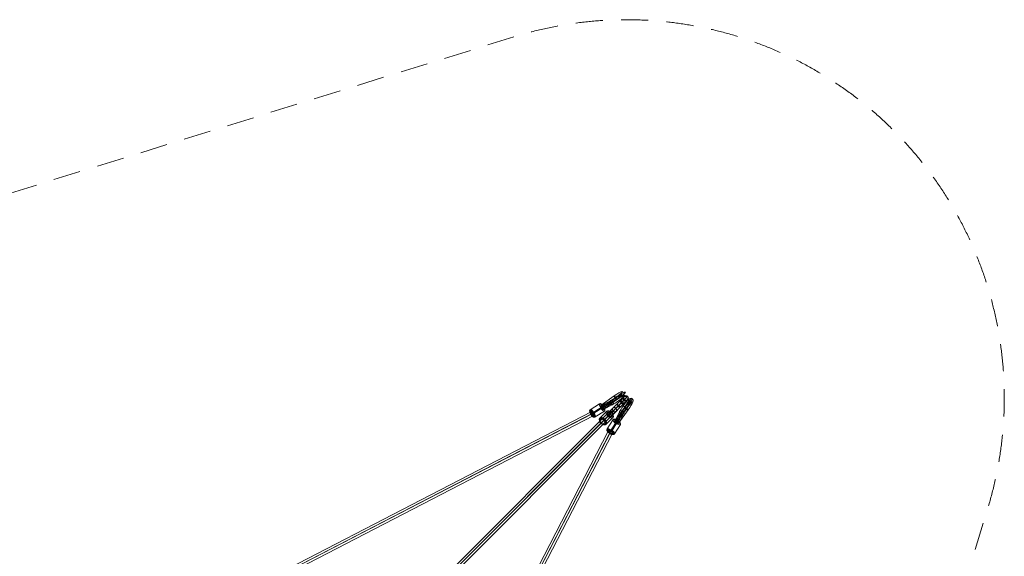
# Model space of a CAD drawing. Units: millimetres. Extents: x -1916 to 9297, y -5303 to 5910.
# Drawn here: x 5389 to 9297, y 3781 to 5910 of the extents above; entities that cross this region are included whole.
import ezdxf

# ---------------------------------------------------------------- set-up
doc = ezdxf.new("R2010")
doc.units = ezdxf.units.MM
doc.header["$MEASUREMENT"] = 0
doc.linetypes.add('DGN Style 2', pattern=[180.289667, 108.1738, -72.115867])
for name, color, linetype, lineweight in [('Level 14', 7, 'Continuous', 0), ('Level 25', 7, 'Continuous', 0), ('Level 26', 7, 'Continuous', 0)]:
    doc.layers.add(name, color=color, linetype=linetype, lineweight=lineweight)

# ---------------------------------------------------------------- blocks, each defined once
blk = doc.blocks.new('Smart Solid_504')
at = {"layer": 'Level 26', "color": 253, "lineweight": 13}
for p, q in [((-0.25426, -0.006773), (0.01385, 0.261337)), ((-0.203639, -0.203639), (0.064471, 0.064471)), ((-0.057394, -0.057394), (0.210715, 0.210715)), ((-0.006773, -0.25426), (0.261337, 0.01385)), ((0.104003, 0.104003), (0.064471, 0.064471)), ((0.210715, 0.210715), (0.222286, 0.222286)), ((-0.203639, -0.203639), (-0.215209, -0.215209)), ((-0.096926, -0.096926), (-0.057394, -0.057394))]:
    blk.add_line(p, q, dxfattribs=at)
at = {"layer": 'Level 26', "color": 253, "lineweight": 13, "extrusion": (0, 0, -1)}
for centre, major_axis in [((-0.143928, -0.143928), (0.118342, -0.118342)), ((-0.137568, -0.137568), (0.122359, -0.122359)), ((-0.130516, -0.130516), (0.123744, -0.123744)), ((0.160411, 0.160411), (0.095459, -0.095459)), ((-0.148977, -0.148977), (0.112084, -0.112084)), ((-0.152218, -0.152218), (0.1042, -0.1042))]:
    blk.add_ellipse(centre, major_axis=major_axis, ratio=0.590916, dxfattribs=at)
at = {"layer": 'Level 26', "color": 253, "lineweight": 13}
for centre, major_axis in [((0.137593, 0.137593), (-0.123744, 0.123744)), ((-0.153334, -0.153334), (-0.095459, 0.095459))]:
    blk.add_ellipse(centre, major_axis=major_axis, ratio=0.590916, dxfattribs=at)
at = {"layer": 'Level 26', "color": 253, "lineweight": 13, "extrusion": (0, 0, -1)}
for centre, major_axis in [((0.042134, 0.233053), (-0.028284, 0.028284)), ((-0.035057, -0.225976), (0.028284, -0.028284))]:
    blk.add_ellipse(centre, major_axis=major_axis, ratio=0.806733, start_param=0, end_param=1.570796327, dxfattribs=at)
at = {"layer": 'Level 26', "color": 253, "lineweight": 13}
for centre, major_axis in [((0.233053, 0.042134), (0.028284, -0.028284)), ((-0.225976, -0.035057), (-0.028284, 0.028284))]:
    blk.add_ellipse(centre, major_axis=major_axis, ratio=0.806733, start_param=6.283185307, end_param=7.853981634, dxfattribs=at)
blk = doc.blocks.new('Smart Solid_505')
at = {"layer": 'Level 25', "color": 12, "lineweight": 13}
for p, q in [((-0.206, -0.079), (0.264, 0.391)), ((-0.199, -0.199), (0.391, 0.391)), ((0.075, 0.202), (-0.38, -0.253)), ((0.148, 0.148), (-0.311, -0.311)), ((0.202, 0.075), (-0.253, -0.38)), ((0.127, 0.127), (-0.224, -0.224)), ((-0.086, -0.086), (0.264, 0.264)), ((-0.079, -0.206), (0.391, 0.264)), ((0.07, 0.197), (0.075, 0.202)), ((0.082, 0.206), (0.079, 0.203)), ((0.087, 0.204), (0.084, 0.202)), ((0.094, 0.199), (0.093, 0.197)), ((0.103, 0.191), (0.103, 0.191)), ((0.191, 0.103), (0.191, 0.103)), ((0.199, 0.094), (0.197, 0.093)), ((0.197, 0.07), (0.202, 0.075)), ((0.204, 0.087), (0.202, 0.084)), ((0.206, 0.082), (0.203, 0.079)), ((-0.206, -0.079), (-0.386, -0.258)), ((-0.254, -0.381), (-0.381, -0.254)), ((-0.199, -0.199), (-0.38, -0.38)), ((-0.079, -0.206), (-0.258, -0.386)), ((-0.228, -0.13), (-0.228, -0.129)), ((-0.226, -0.111), (-0.225, -0.11)), ((-0.226, -0.149), (-0.226, -0.149)), ((-0.086, -0.086), (-0.224, -0.224)), ((-0.219, -0.095), (-0.217, -0.093)), ((-0.204, -0.077), (-0.206, -0.079)), ((-0.149, -0.226), (-0.149, -0.226)), ((-0.13, -0.228), (-0.129, -0.228)), ((-0.111, -0.226), (-0.11, -0.225)), ((-0.095, -0.219), (-0.093, -0.217)), ((-0.077, -0.204), (-0.079, -0.206))]:
    blk.add_line(p, q, dxfattribs=at)
at = {"layer": 'Level 25', "color": 12, "lineweight": 13, "extrusion": (0, 0, -1)}
for centre, ratio in [((0.32, 0.32), 0.971501), ((0.205, 0.205), 0.519424), ((0.291, 0.291), 0.854611)]:
    blk.add_ellipse(centre, major_axis=(0.0636, -0.0636), ratio=ratio, dxfattribs=at)
at = {"layer": 'Level 25', "color": 12, "lineweight": 13}
blk.add_ellipse((0.013, 0.013), major_axis=(0.0636, -0.0636), ratio=0.236858, dxfattribs=at)
for centre, major_axis, ratio, start_param, end_param in [((0.133, 0.133), (-0.0636, 0.0636), 0.239606, 3.148202, 6.276576), ((0.133, 0.133), (0.0636, -0.0636), 0.237212, 6.276576, 9.431387), ((0.143, 0.143), (-0.0636, 0.0636), 0.097845, 5.278664, 6.288827), ((0.143, 0.143), (-0.0636, 0.0636), 0.097845, 3.135951, 4.146114), ((-0.144, -0.144), (-0.0636, 0.0636), 0.863286, 0.004572, 1.144188), ((-0.145, -0.145), (-0.0636, 0.0636), 0.854659, 6.278614, 7.427373), ((-0.14, -0.14), (-0.0636, 0.0636), 0.919335, 6.275171, 9.432792), ((-0.144, -0.144), (0.0636, -0.0636), 0.85376, 3.137513, 4.057036), ((-0.144, -0.144), (0.0636, -0.0636), 0.851697, 3.138661, 3.711328), ((-0.143, -0.143), (0.0636, -0.0636), 0.84962, 3.139841, 3.45216), ((-0.143, -0.143), (0.0636, -0.0636), 0.84753, 3.141053, 3.231142), ((-0.144, -0.144), (-0.0636, 0.0636), 0.863286, 1.997405, 3.137021), ((-0.145, -0.145), (-0.0636, 0.0636), 0.854659, 1.997405, 3.146164), ((-0.144, -0.144), (0.0636, -0.0636), 0.85376, 5.367742, 6.287265), ((-0.144, -0.144), (0.0636, -0.0636), 0.851697, 5.71345, 6.286117), ((-0.143, -0.143), (0.0636, -0.0636), 0.84962, 5.972618, 6.284937), ((-0.143, -0.143), (0.0636, -0.0636), 0.84753, 6.193636, 6.283725)]:
    blk.add_ellipse(centre, major_axis=major_axis, ratio=ratio, start_param=start_param, end_param=end_param, dxfattribs=at)
at = {"layer": 'Level 25', "color": 12, "lineweight": 13, "extrusion": (0, 0, -1)}
for centre, major_axis, ratio, start_param, end_param in [((-0.322, -0.322), (0.0636, -0.0636), 0.919335, 6.203028, 9.504935), ((-0.325, -0.325), (0.101, 0.101), 0.631121, 4.792546, 7.773824), ((-0.317, -0.317), (0.0636, -0.0636), 0.097845, 3.060546, 6.364232), ((-0.308, -0.308), (0.121, 0.121), 0.523792, 4.631342, 4.632232), ((-0.308, -0.308), (0.121, 0.121), 0.523792, 1.650954, 1.651843)]:
    blk.add_ellipse(centre, major_axis=major_axis, ratio=ratio, start_param=start_param, end_param=end_param, dxfattribs=at)
at = {"layer": 'Level 25', "color": 12, "lineweight": 13}
for points, knots in [([(0.07, 0.197), (0.071, 0.199), (0.073, 0.2), (0.075, 0.202), (0.075, 0.202), (0.075, 0.202)], [0, 0, 0, 0, 0.951544, 0.951544, 1, 1, 1, 1]), ([(0.075, 0.202), (0.075, 0.202), (0.075, 0.202), (0.074, 0.202), (0.074, 0.2), (0.074, 0.197), (0.075, 0.195), (0.078, 0.188), (0.081, 0.182), (0.091, 0.167), (0.097, 0.16), (0.111, 0.143), (0.119, 0.135), (0.136, 0.118), (0.144, 0.11), (0.161, 0.096), (0.169, 0.09), (0.182, 0.081), (0.188, 0.077), (0.198, 0.074), (0.201, 0.074), (0.202, 0.075), (0.202, 0.075), (0.202, 0.075)], [0, 0, 0, 0, 0.000995, 0.000995, 0.066334, 0.066334, 0.131657, 0.131657, 0.255724, 0.255724, 0.379216, 0.379216, 0.502454, 0.502454, 0.62596, 0.62596, 0.750006, 0.750006, 0.874464, 0.874464, 0.999005, 0.999005, 1, 1, 1, 1]), ([(0.079, 0.206), (0.078, 0.205), (0.077, 0.204), (0.075, 0.203), (0.075, 0.202), (0.075, 0.202)], [0, 0, 0, 0, 0.936165, 0.936165, 1, 1, 1, 1]), ([(0.075, 0.202), (0.075, 0.202), (0.075, 0.202), (0.076, 0.203), (0.077, 0.203), (0.08, 0.203), (0.082, 0.203), (0.089, 0.2), (0.095, 0.196), (0.106, 0.189), (0.11, 0.186), (0.114, 0.182)], [0, 0, 0, 0, 0.003113, 0.003113, 0.202847, 0.202847, 0.402571, 0.402571, 0.790289, 0.790289, 1, 1, 1, 1]), ([(0.114, 0.182), (0.114, 0.183), (0.113, 0.183), (0.111, 0.185), (0.109, 0.187), (0.106, 0.19), (0.104, 0.191), (0.101, 0.193), (0.099, 0.195), (0.096, 0.197), (0.095, 0.198), (0.092, 0.2), (0.091, 0.201), (0.088, 0.203), (0.087, 0.203), (0.086, 0.205), (0.085, 0.205), (0.083, 0.206), (0.082, 0.206), (0.081, 0.207), (0.08, 0.207), (0.08, 0.207), (0.079, 0.207), (0.079, 0.206)], [0, 0, 0, 0, 0.020189, 0.020189, 0.117743, 0.117743, 0.215297, 0.215297, 0.313638, 0.313638, 0.411979, 0.411979, 0.51032, 0.51032, 0.608661, 0.608661, 0.708, 0.708, 0.807339, 0.807339, 0.906679, 0.906679, 1, 1, 1, 1]), ([(0.182, 0.114), (0.186, 0.11), (0.189, 0.106), (0.196, 0.095), (0.2, 0.089), (0.203, 0.082), (0.203, 0.08), (0.203, 0.077), (0.203, 0.076), (0.202, 0.075), (0.202, 0.075), (0.202, 0.075)], [0, 0, 0, 0, 0.209711, 0.209711, 0.597429, 0.597429, 0.797153, 0.797153, 0.996887, 0.996887, 1, 1, 1, 1]), ([(0.206, 0.079), (0.207, 0.079), (0.207, 0.08), (0.207, 0.08), (0.207, 0.081), (0.206, 0.082), (0.206, 0.083), (0.205, 0.085), (0.205, 0.086), (0.203, 0.087), (0.203, 0.088), (0.201, 0.091), (0.2, 0.092), (0.198, 0.095), (0.197, 0.096), (0.195, 0.099), (0.193, 0.101), (0.191, 0.104), (0.19, 0.106), (0.187, 0.109), (0.185, 0.111), (0.183, 0.113), (0.183, 0.114), (0.182, 0.114)], [0, 0, 0, 0, 0.093321, 0.093321, 0.192661, 0.192661, 0.292, 0.292, 0.391339, 0.391339, 0.48968, 0.48968, 0.588021, 0.588021, 0.686362, 0.686362, 0.784703, 0.784703, 0.882257, 0.882257, 0.979811, 0.979811, 1, 1, 1, 1]), ([(0.202, 0.075), (0.202, 0.075), (0.202, 0.075), (0.2, 0.073), (0.199, 0.071), (0.197, 0.07)], [0, 0, 0, 0, 0.048456, 0.048456, 1, 1, 1, 1]), ([(0.202, 0.075), (0.202, 0.075), (0.203, 0.075), (0.204, 0.077), (0.205, 0.078), (0.206, 0.079)], [0, 0, 0, 0, 0.063835, 0.063835, 1, 1, 1, 1]), ([(-0.22, -0.168), (-0.224, -0.158), (-0.227, -0.148), (-0.228, -0.127), (-0.227, -0.116), (-0.222, -0.101), (-0.219, -0.096), (-0.213, -0.087), (-0.21, -0.083), (-0.206, -0.079), (-0.206, -0.079), (-0.206, -0.079)], [0, 0, 0, 0, 0.306318, 0.306318, 0.64673, 0.64673, 0.821993, 0.821993, 0.997264, 0.997264, 1, 1, 1, 1]), ([(-0.203, -0.076), (-0.205, -0.078), (-0.207, -0.08), (-0.21, -0.084), (-0.212, -0.086), (-0.215, -0.091), (-0.216, -0.093), (-0.219, -0.098), (-0.22, -0.101), (-0.222, -0.106), (-0.223, -0.108), (-0.224, -0.114), (-0.225, -0.117), (-0.226, -0.122), (-0.226, -0.125), (-0.226, -0.131), (-0.226, -0.134), (-0.226, -0.139), (-0.226, -0.142), (-0.225, -0.148), (-0.225, -0.15), (-0.223, -0.156), (-0.222, -0.159), (-0.22, -0.165), (-0.219, -0.167), (-0.217, -0.172), (-0.216, -0.175), (-0.213, -0.18), (-0.211, -0.183), (-0.208, -0.187), (-0.206, -0.19), (-0.202, -0.194), (-0.2, -0.197), (-0.199, -0.199), (-0.197, -0.2), (-0.194, -0.202), (-0.19, -0.206), (-0.187, -0.208), (-0.183, -0.211), (-0.18, -0.213), (-0.175, -0.216), (-0.172, -0.217), (-0.167, -0.219), (-0.165, -0.22), (-0.159, -0.222), (-0.156, -0.223), (-0.15, -0.225), (-0.148, -0.225), (-0.142, -0.226), (-0.139, -0.226), (-0.134, -0.226), (-0.131, -0.226), (-0.125, -0.226), (-0.122, -0.226), (-0.117, -0.225), (-0.114, -0.224), (-0.108, -0.223), (-0.106, -0.222), (-0.101, -0.22), (-0.098, -0.219), (-0.093, -0.216), (-0.091, -0.215), (-0.086, -0.212), (-0.084, -0.21), (-0.08, -0.207), (-0.078, -0.205), (-0.076, -0.203)], [0, 0, 0, 0, 0.029097, 0.029097, 0.06093, 0.06093, 0.092763, 0.092763, 0.124596, 0.124596, 0.156105, 0.156105, 0.187615, 0.187615, 0.219124, 0.219124, 0.250633, 0.250633, 0.281888, 0.281888, 0.313142, 0.313142, 0.344397, 0.344397, 0.375651, 0.375651, 0.406738, 0.406738, 0.437826, 0.437826, 0.468913, 0.468913, 0.5, 0.5, 0.5, 0.531087, 0.531087, 0.562174, 0.562174, 0.593262, 0.593262, 0.624349, 0.624349, 0.655603, 0.655603, 0.686858, 0.686858, 0.718112, 0.718112, 0.749367, 0.749367, 0.780876, 0.780876, 0.812385, 0.812385, 0.843895, 0.843895, 0.875404, 0.875404, 0.907237, 0.907237, 0.93907, 0.93907, 0.970903, 0.970903, 1, 1, 1, 1]), ([(-0.206, -0.079), (-0.206, -0.079), (-0.206, -0.079), (-0.207, -0.08), (-0.207, -0.08), (-0.208, -0.081)], [0, 0, 0, 0, 0.068595, 0.068595, 1, 1, 1, 1]), ([(-0.079, -0.206), (-0.079, -0.206), (-0.079, -0.206), (-0.071, -0.199), (-0.066, -0.19), (-0.058, -0.17), (-0.057, -0.159), (-0.058, -0.137), (-0.061, -0.126), (-0.071, -0.105), (-0.077, -0.095), (-0.094, -0.078), (-0.103, -0.072), (-0.124, -0.062), (-0.135, -0.059), (-0.157, -0.057), (-0.168, -0.058), (-0.183, -0.063), (-0.188, -0.066), (-0.198, -0.071), (-0.202, -0.075), (-0.206, -0.079), (-0.206, -0.079), (-0.206, -0.079)], [0, 0, 0, 0, 0.000996, 0.000996, 0.125495, 0.125495, 0.249917, 0.249917, 0.373959, 0.373959, 0.497503, 0.497503, 0.620798, 0.620798, 0.744329, 0.744329, 0.86839, 0.86839, 0.933689, 0.933689, 0.999004, 0.999004, 1, 1, 1, 1]), ([(-0.206, -0.079), (-0.206, -0.079), (-0.206, -0.079), (-0.205, -0.078), (-0.204, -0.077), (-0.203, -0.076)], [0, 0, 0, 0, 0.044224, 0.044224, 1, 1, 1, 1]), ([(-0.079, -0.206), (-0.079, -0.206), (-0.079, -0.206), (-0.083, -0.21), (-0.087, -0.213), (-0.096, -0.219), (-0.101, -0.222), (-0.116, -0.227), (-0.127, -0.228), (-0.148, -0.227), (-0.158, -0.224), (-0.168, -0.22)], [0, 0, 0, 0, 0.002736, 0.002736, 0.178007, 0.178007, 0.35327, 0.35327, 0.693682, 0.693682, 1, 1, 1, 1]), ([(-0.081, -0.208), (-0.08, -0.207), (-0.08, -0.207), (-0.079, -0.206), (-0.079, -0.206), (-0.079, -0.206)], [0, 0, 0, 0, 0.931405, 0.931405, 1, 1, 1, 1]), ([(-0.076, -0.203), (-0.077, -0.204), (-0.078, -0.205), (-0.079, -0.206), (-0.079, -0.206), (-0.079, -0.206)], [0, 0, 0, 0, 0.955776, 0.955776, 1, 1, 1, 1])]:
    blk.add_open_spline(points, degree=3, knots=knots, dxfattribs=at)
blk = doc.blocks.new('Smart Solid_506')
at = {"layer": 'Level 26', "color": 253, "lineweight": 13}
for p, q in [((-0.282037, 0.02834), (0.091102, 0.263751)), ((-0.223078, -0.164167), (0.150061, 0.071243)), ((-0.143588, -0.0656), (0.229551, 0.169811)), ((-0.084629, -0.258108), (0.28851, -0.022697))]:
    blk.add_line(p, q, dxfattribs=at)
for centre, major_axis in [((-0.209024, -0.131092), (-0.084578, 0.134061)), ((-0.201999, -0.12666), (-0.0893, 0.141545)), ((-0.213535, -0.133938), (-0.078628, 0.12463)), ((-0.193146, -0.121075), (-0.092332, 0.146351)), ((-0.183333, -0.114884), (-0.093376, 0.148006)), ((0.221563, 0.140562), (-0.072033, 0.114176))]:
    blk.add_ellipse(centre, major_axis=major_axis, ratio=0.344716, dxfattribs=at)
for centre, major_axis, ratio, start_param, end_param in [((-0.259476, -0.004397), (-0.031137, 0.02511), 0.93226, 5.974750117, 7.545546444), ((0.159146, 0.082508), (-0.032936, -0.022698), 0.109828, 1.216624284, 2.787420611), ((0.265949, 0.01004), (0.031137, -0.02511), 0.93226, 5.974750117, 7.545546444), ((-0.152672, -0.076865), (0.032936, 0.022698), 0.109828, 1.216624284, 2.787420611)]:
    blk.add_ellipse(centre, major_axis=major_axis, ratio=ratio, start_param=start_param, end_param=end_param, dxfattribs=at)
at = {"layer": 'Level 26', "color": 253, "lineweight": 13, "extrusion": (0, 0, -1)}
for centre, major_axis in [((0.189806, 0.120527), (-0.093376, 0.148006)), ((-0.215089, -0.134919), (-0.072033, 0.114176))]:
    blk.add_ellipse(centre, major_axis=major_axis, ratio=0.344716, dxfattribs=at)
for centre, major_axis, ratio, start_param, end_param in [((0.113663, 0.231014), (-0.031137, 0.02511), 0.93226, 0.30843519, 1.879231517), ((0.220466, 0.158546), (0.032936, 0.022698), 0.109828, 5.066561023, 6.63735735), ((-0.213993, -0.152902), (-0.032936, -0.022698), 0.109828, 5.066561023, 6.63735735), ((-0.107189, -0.225371), (0.031137, -0.02511), 0.93226, 0.30843519, 1.879231517)]:
    blk.add_ellipse(centre, major_axis=major_axis, ratio=ratio, start_param=start_param, end_param=end_param, dxfattribs=at)
blk = doc.blocks.new('Smart Solid_507')
at = {"layer": 'Level 25', "color": 12, "lineweight": 13}
for p, q in [((0.046, 0.179), (-0.471, -0.193)), ((0.082, 0.107), (-0.439, -0.268)), ((0.148, 0.031), (-0.369, -0.341)), ((0.11, 0.102), (-0.289, -0.185)), ((0.048, 0.18), (0.045, 0.178)), ((0.048, 0.176), (0.045, 0.174)), ((0.049, 0.168), (0.048, 0.167)), ((0.053, 0.159), (0.053, 0.158)), ((0.123, 0.057), (0.123, 0.056)), ((0.133, 0.047), (0.132, 0.046)), ((0.141, 0.04), (0.139, 0.038)), ((0.148, 0.036), (0.144, 0.033)), ((-0.106, -0.127), (-0.477, -0.315)), ((-0.107, -0.011), (-0.473, -0.197)), ((-0.469, -0.193), (-0.368, -0.34)), ((-0.006, -0.158), (-0.372, -0.344)), ((-0.007, -0.042), (-0.289, -0.185)), ((-0.103, -0.009), (-0.107, -0.011)), ((-0.001, -0.156), (-0.006, -0.158))]:
    blk.add_line(p, q, dxfattribs=at)
at = {"layer": 'Level 25', "color": 12, "lineweight": 13, "extrusion": (0, 0, -1)}
for centre, major_axis, ratio, start_param, end_param in [((0.074, 0.15), (0.296, 0.204), 0.109828, 4.69553, 8.585546), ((0.125, 0.076), (0.371, 0.255), 0.109828, 4.673862, 8.597955), ((0.125, 0.076), (0.222, 0.153), 0.109828, 4.720842, 8.561227), ((0.175, 0.002), (0.296, 0.204), 0.109828, 4.69553, 8.585546), ((0.074, 0.15), (0.296, 0.204), 0.109828, 4.673862, 4.69553), ((0.175, 0.002), (0.296, 0.204), 0.109828, 4.673862, 4.69553), ((-0.42, -0.267), (-0.0525, 0.0731), 0.177967, 3.172388, 6.476074), ((-0.06, -0.086), (-0.043, 0.0791), 0.681741, 4.985489, 6.125105), ((-0.06, -0.087), (-0.0433, 0.0789), 0.675236, 4.989543, 6.138303), ((-0.06, -0.087), (0.0433, -0.0789), 0.673975, 2.07693, 2.996453), ((-0.052, -0.082), (-0.0407, 0.0803), 0.771347, 2.960138, 6.117759), ((0.085, 0.133), (0.343, 0.237), 0.109828, 2.313493, 2.317667), ((0.094, 0.121), (0.355, 0.245), 0.109828, 2.315947, 2.317667), ((-0.059, -0.086), (0.0434, -0.0788), 0.671084, 2.423171, 2.995838), ((0.079, 0.142), (0.329, 0.227), 0.109828, 2.310351, 2.317667), ((-0.058, -0.086), (0.0435, -0.0788), 0.668182, 2.682866, 2.995185), ((0.075, 0.148), (0.313, 0.216), 0.109828, 2.306577, 2.317667), ((-0.057, -0.085), (0.0435, -0.0788), 0.66527, 2.904405, 2.994494), ((-0.06, -0.086), (-0.043, 0.0791), 0.681741, 2.992656, 4.132272), ((-0.06, -0.087), (-0.0433, 0.0789), 0.675236, 2.987567, 4.136327), ((-0.06, -0.087), (0.0433, -0.0789), 0.673975, 6.129887, 7.04941), ((0.156, 0.031), (0.355, 0.245), 0.109828, 2.315947, 2.317667), ((0.164, 0.019), (0.343, 0.237), 0.109828, 2.313493, 2.317667), ((-0.059, -0.086), (0.0434, -0.0788), 0.671084, 6.131568, 6.704234), ((0.17, 0.01), (0.329, 0.227), 0.109828, 2.310351, 2.317667), ((-0.058, -0.086), (0.0435, -0.0788), 0.668182, 6.133274, 6.445593), ((0.174, 0.004), (0.313, 0.216), 0.109828, 2.306577, 2.317667), ((-0.057, -0.085), (0.0435, -0.0788), 0.66527, 6.135007, 6.225096)]:
    blk.add_ellipse(centre, major_axis=major_axis, ratio=ratio, start_param=start_param, end_param=end_param, dxfattribs=at)
at = {"layer": 'Level 25', "color": 12, "lineweight": 13}
for centre, major_axis, ratio, start_param, end_param in [((0.091, 0.1), (-0.0514, 0.0739), 0.038661, 6.178558, 9.306933), ((0.091, 0.101), (0.0514, -0.0739), 0.038285, 3.024853, 6.179664), ((0.102, 0.108), (-0.0525, 0.0731), 0.177967, 6.165701, 7.175864), ((0.102, 0.108), (-0.0525, 0.0731), 0.177967, 2.025229, 3.035392), ((-0.423, -0.27), (-0.0407, 0.0803), 0.771347, 0.093283, 3.39519), ((-0.43, -0.274), (0.142, 0.086), 0.538303, 4.823345, 7.804623), ((-0.409, -0.259), (0.107, 0.099), 0.608985, 1.564121, 1.56501), ((-0.409, -0.259), (0.107, 0.099), 0.608985, 4.54451, 4.545399)]:
    blk.add_ellipse(centre, major_axis=major_axis, ratio=ratio, start_param=start_param, end_param=end_param, dxfattribs=at)
for points, knots in [([(-0.107, -0.011), (-0.107, -0.011), (-0.107, -0.011), (-0.101, -0.005), (-0.093, -0.002), (-0.076, 0.001), (-0.067, 0), (-0.048, -0.005), (-0.039, -0.01), (-0.022, -0.024), (-0.014, -0.032), (-0.001, -0.051), (0.005, -0.062), (0.012, -0.083), (0.014, -0.095), (0.015, -0.116), (0.013, -0.126), (0.008, -0.14), (0.006, -0.144), (0.001, -0.152), (-0.002, -0.155), (-0.006, -0.158), (-0.006, -0.158), (-0.006, -0.158)], [0, 0, 0, 0, 0.000996, 0.000996, 0.125495, 0.125495, 0.249917, 0.249917, 0.373959, 0.373959, 0.497503, 0.497503, 0.620798, 0.620798, 0.744329, 0.744329, 0.86839, 0.86839, 0.933689, 0.933689, 0.999004, 0.999004, 1, 1, 1, 1]), ([(0.046, 0.179), (0.046, 0.179), (0.046, 0.179), (0.044, 0.177), (0.042, 0.176), (0.04, 0.174)], [0, 0, 0, 0, 0.048456, 0.048456, 1, 1, 1, 1]), ([(0.059, 0.147), (0.056, 0.151), (0.054, 0.155), (0.049, 0.165), (0.046, 0.17), (0.045, 0.176), (0.045, 0.177), (0.045, 0.179), (0.046, 0.179), (0.046, 0.179), (0.046, 0.179), (0.046, 0.179)], [0, 0, 0, 0, 0.209711, 0.209711, 0.597429, 0.597429, 0.797153, 0.797153, 0.996887, 0.996887, 1, 1, 1, 1]), ([(0.046, 0.179), (0.047, 0.179), (0.047, 0.179), (0.048, 0.18), (0.05, 0.181), (0.051, 0.182)], [0, 0, 0, 0, 0.063835, 0.063835, 1, 1, 1, 1]), ([(0.148, 0.031), (0.148, 0.031), (0.148, 0.031), (0.149, 0.031), (0.149, 0.031), (0.15, 0.033), (0.149, 0.034), (0.148, 0.04), (0.145, 0.045), (0.138, 0.058), (0.133, 0.066), (0.122, 0.083), (0.116, 0.093), (0.103, 0.112), (0.096, 0.121), (0.082, 0.139), (0.076, 0.148), (0.064, 0.162), (0.059, 0.168), (0.051, 0.176), (0.048, 0.178), (0.046, 0.179), (0.046, 0.179), (0.046, 0.179)], [0, 0, 0, 0, 0.000995, 0.000995, 0.066334, 0.066334, 0.131657, 0.131657, 0.255724, 0.255724, 0.379216, 0.379216, 0.502454, 0.502454, 0.62596, 0.62596, 0.750006, 0.750006, 0.874464, 0.874464, 0.999005, 0.999005, 1, 1, 1, 1]), ([(0.051, 0.182), (0.051, 0.182), (0.05, 0.182), (0.049, 0.181), (0.049, 0.181), (0.048, 0.18), (0.048, 0.179), (0.048, 0.178), (0.048, 0.177), (0.048, 0.175), (0.048, 0.174), (0.049, 0.172), (0.049, 0.17), (0.05, 0.168), (0.05, 0.166), (0.051, 0.163), (0.052, 0.161), (0.054, 0.158), (0.054, 0.156), (0.056, 0.152), (0.057, 0.15), (0.058, 0.148), (0.059, 0.147), (0.059, 0.147)], [0, 0, 0, 0, 0.093321, 0.093321, 0.192661, 0.192661, 0.292, 0.292, 0.391339, 0.391339, 0.48968, 0.48968, 0.588021, 0.588021, 0.686362, 0.686362, 0.784703, 0.784703, 0.882257, 0.882257, 0.979811, 0.979811, 1, 1, 1, 1]), ([(0.148, 0.031), (0.148, 0.031), (0.148, 0.031), (0.147, 0.032), (0.146, 0.032), (0.143, 0.035), (0.141, 0.036), (0.135, 0.043), (0.129, 0.048), (0.12, 0.059), (0.117, 0.063), (0.113, 0.068)], [0, 0, 0, 0, 0.003113, 0.003113, 0.202847, 0.202847, 0.402571, 0.402571, 0.790289, 0.790289, 1, 1, 1, 1]), ([(0.113, 0.068), (0.114, 0.067), (0.114, 0.067), (0.116, 0.065), (0.118, 0.063), (0.121, 0.059), (0.123, 0.057), (0.126, 0.054), (0.128, 0.052), (0.131, 0.049), (0.132, 0.048), (0.135, 0.045), (0.137, 0.044), (0.139, 0.042), (0.14, 0.041), (0.143, 0.039), (0.144, 0.038), (0.146, 0.037), (0.147, 0.036), (0.149, 0.035), (0.15, 0.035), (0.152, 0.035), (0.152, 0.035), (0.153, 0.035)], [0, 0, 0, 0, 0.020189, 0.020189, 0.117743, 0.117743, 0.215297, 0.215297, 0.313638, 0.313638, 0.411979, 0.411979, 0.51032, 0.51032, 0.608661, 0.608661, 0.708, 0.708, 0.807339, 0.807339, 0.906679, 0.906679, 1, 1, 1, 1]), ([(0.142, 0.027), (0.144, 0.028), (0.146, 0.03), (0.148, 0.031), (0.148, 0.031), (0.148, 0.031)], [0, 0, 0, 0, 0.951544, 0.951544, 1, 1, 1, 1]), ([(0.153, 0.035), (0.151, 0.034), (0.15, 0.033), (0.148, 0.031), (0.148, 0.031), (0.148, 0.031)], [0, 0, 0, 0, 0.936165, 0.936165, 1, 1, 1, 1]), ([(-0.107, -0.011), (-0.108, -0.011), (-0.108, -0.011), (-0.111, -0.014), (-0.114, -0.018), (-0.119, -0.025), (-0.121, -0.029), (-0.126, -0.043), (-0.128, -0.053), (-0.128, -0.073), (-0.126, -0.083), (-0.123, -0.093)], [0, 0, 0, 0, 0.002736, 0.002736, 0.178007, 0.178007, 0.35327, 0.35327, 0.693682, 0.693682, 1, 1, 1, 1]), ([(-0.001, -0.156), (-0.002, -0.157), (-0.004, -0.158), (-0.008, -0.161), (-0.01, -0.162), (-0.014, -0.164), (-0.016, -0.165), (-0.021, -0.166), (-0.023, -0.167), (-0.027, -0.168), (-0.03, -0.168), (-0.034, -0.168), (-0.037, -0.168), (-0.042, -0.168), (-0.044, -0.168), (-0.049, -0.167), (-0.052, -0.166), (-0.056, -0.165), (-0.059, -0.164), (-0.064, -0.163), (-0.066, -0.161), (-0.071, -0.159), (-0.073, -0.158), (-0.078, -0.155), (-0.08, -0.153), (-0.084, -0.15), (-0.086, -0.148), (-0.091, -0.145), (-0.093, -0.143), (-0.097, -0.138), (-0.099, -0.136), (-0.102, -0.132), (-0.104, -0.129), (-0.106, -0.127), (-0.107, -0.125), (-0.109, -0.122), (-0.112, -0.117), (-0.113, -0.115), (-0.116, -0.109), (-0.117, -0.106), (-0.119, -0.101), (-0.12, -0.098), (-0.122, -0.093), (-0.122, -0.09), (-0.124, -0.084), (-0.124, -0.082), (-0.125, -0.076), (-0.125, -0.073), (-0.126, -0.067), (-0.126, -0.064), (-0.126, -0.059), (-0.125, -0.057), (-0.125, -0.051), (-0.124, -0.048), (-0.123, -0.043), (-0.122, -0.041), (-0.121, -0.036), (-0.12, -0.033), (-0.118, -0.029), (-0.117, -0.027), (-0.114, -0.022), (-0.113, -0.02), (-0.11, -0.016), (-0.108, -0.014), (-0.105, -0.011), (-0.104, -0.01), (-0.102, -0.008)], [0, 0, 0, 0, 0.029097, 0.029097, 0.06093, 0.06093, 0.092763, 0.092763, 0.124596, 0.124596, 0.156105, 0.156105, 0.187615, 0.187615, 0.219124, 0.219124, 0.250633, 0.250633, 0.281888, 0.281888, 0.313142, 0.313142, 0.344397, 0.344397, 0.375651, 0.375651, 0.406738, 0.406738, 0.437826, 0.437826, 0.468913, 0.468913, 0.5, 0.5, 0.5, 0.531087, 0.531087, 0.562174, 0.562174, 0.593262, 0.593262, 0.624349, 0.624349, 0.655603, 0.655603, 0.686858, 0.686858, 0.718112, 0.718112, 0.749367, 0.749367, 0.780876, 0.780876, 0.812385, 0.812385, 0.843895, 0.843895, 0.875404, 0.875404, 0.907237, 0.907237, 0.93907, 0.93907, 0.970903, 0.970903, 1, 1, 1, 1]), ([(-0.111, -0.013), (-0.11, -0.012), (-0.109, -0.012), (-0.108, -0.011), (-0.108, -0.011), (-0.107, -0.011)], [0, 0, 0, 0, 0.931405, 0.931405, 1, 1, 1, 1]), ([(-0.102, -0.008), (-0.104, -0.009), (-0.106, -0.01), (-0.107, -0.011), (-0.107, -0.011), (-0.107, -0.011)], [0, 0, 0, 0, 0.955776, 0.955776, 1, 1, 1, 1]), ([(-0.081, -0.154), (-0.074, -0.16), (-0.065, -0.164), (-0.048, -0.17), (-0.038, -0.171), (-0.025, -0.169), (-0.021, -0.167), (-0.013, -0.164), (-0.009, -0.161), (-0.006, -0.159), (-0.006, -0.159), (-0.006, -0.158)], [0, 0, 0, 0, 0.306318, 0.306318, 0.64673, 0.64673, 0.821993, 0.821993, 0.997264, 0.997264, 1, 1, 1, 1]), ([(-0.006, -0.158), (-0.006, -0.159), (-0.006, -0.159), (-0.007, -0.159), (-0.008, -0.16), (-0.009, -0.16)], [0, 0, 0, 0, 0.068595, 0.068595, 1, 1, 1, 1]), ([(-0.006, -0.158), (-0.006, -0.158), (-0.006, -0.158), (-0.004, -0.157), (-0.002, -0.157), (-0.001, -0.156)], [0, 0, 0, 0, 0.044224, 0.044224, 1, 1, 1, 1])]:
    blk.add_open_spline(points, degree=3, knots=knots, dxfattribs=at)
blk = doc.blocks.new('Smart Solid_508')
at = {"layer": 'Level 26', "color": 253, "lineweight": 13}
for p, q in [((-0.258108, -0.084629), (-0.022697, 0.28851)), ((-0.164167, -0.223078), (0.071243, 0.150061)), ((-0.0656, -0.143588), (0.169811, 0.229551)), ((0.02834, -0.282037), (0.263751, 0.091102))]:
    blk.add_line(p, q, dxfattribs=at)
for centre, major_axis in [((0.120527, 0.189806), (0.148006, -0.093376)), ((-0.134919, -0.215089), (0.114176, -0.072033))]:
    blk.add_ellipse(centre, major_axis=major_axis, ratio=0.344716, dxfattribs=at)
at = {"layer": 'Level 26', "color": 253, "lineweight": 13, "extrusion": (0, 0, -1)}
for centre, major_axis, ratio, start_param, end_param in [((0.01004, 0.265949), (-0.02511, 0.031137), 0.93226, 5.974750117, 7.545546444), ((0.082508, 0.159146), (-0.022698, -0.032936), 0.109828, 1.216624284, 2.787420611), ((-0.076865, -0.152672), (0.022698, 0.032936), 0.109828, 1.216624284, 2.787420611), ((-0.004397, -0.259476), (0.02511, -0.031137), 0.93226, 5.974750117, 7.545546444)]:
    blk.add_ellipse(centre, major_axis=major_axis, ratio=ratio, start_param=start_param, end_param=end_param, dxfattribs=at)
for centre, major_axis in [((0.140562, 0.221563), (0.114176, -0.072033)), ((-0.12666, -0.201999), (0.141545, -0.0893)), ((-0.121075, -0.193146), (0.146351, -0.092332)), ((-0.131092, -0.209024), (0.134061, -0.084578)), ((-0.114884, -0.183333), (0.148006, -0.093376)), ((-0.133938, -0.213535), (0.12463, -0.078628))]:
    blk.add_ellipse(centre, major_axis=major_axis, ratio=0.344716, dxfattribs=at)
at = {"layer": 'Level 26', "color": 253, "lineweight": 13}
for centre, major_axis, ratio, start_param, end_param in [((0.158546, 0.220466), (0.022698, 0.032936), 0.109828, 5.066561023, 6.63735735), ((0.231014, 0.113663), (0.02511, -0.031137), 0.93226, 0.30843519, 1.879231517), ((-0.225371, -0.107189), (-0.02511, 0.031137), 0.93226, 0.30843519, 1.879231517), ((-0.152902, -0.213993), (-0.022698, -0.032936), 0.109828, 5.066561023, 6.63735735)]:
    blk.add_ellipse(centre, major_axis=major_axis, ratio=ratio, start_param=start_param, end_param=end_param, dxfattribs=at)
blk = doc.blocks.new('Smart Solid_509')
at = {"layer": 'Level 25', "color": 12, "lineweight": 13}
for p, q in [((0.024, 0.141), (-0.348, -0.376)), ((0.099, 0.076), (-0.276, -0.445)), ((0.171, 0.04), (-0.201, -0.477)), ((0.094, 0.103), (-0.193, -0.296)), ((0.028, 0.141), (0.026, 0.138)), ((0.033, 0.135), (0.031, 0.132)), ((0.04, 0.127), (0.039, 0.125)), ((0.049, 0.117), (0.049, 0.116)), ((0.151, 0.047), (0.151, 0.046)), ((0.161, 0.043), (0.16, 0.041)), ((0.168, 0.041), (0.166, 0.039)), ((0.173, 0.042), (0.17, 0.038)), ((-0.166, -0.012), (-0.351, -0.378)), ((-0.201, -0.476), (-0.348, -0.374)), ((-0.135, -0.112), (-0.323, -0.483)), ((-0.019, -0.114), (-0.204, -0.48)), ((-0.05, -0.014), (-0.193, -0.296)), ((-0.164, -0.008), (-0.166, -0.012)), ((-0.016, -0.109), (-0.019, -0.114))]:
    blk.add_line(p, q, dxfattribs=at)
for centre, major_axis, ratio, start_param, end_param in [((-0.005, 0.169), (0.204, 0.296), 0.109828, 4.69553, 8.585546), ((0.068, 0.118), (0.255, 0.371), 0.109828, 4.673862, 8.597955), ((0.142, 0.067), (0.204, 0.296), 0.109828, 4.69553, 8.585546), ((0.068, 0.118), (0.153, 0.222), 0.109828, 4.720842, 8.561227), ((-0.005, 0.169), (0.204, 0.296), 0.109828, 4.673862, 4.69553), ((0.142, 0.067), (0.204, 0.296), 0.109828, 4.673862, 4.69553), ((-0.274, -0.426), (0.0731, -0.0525), 0.177967, 3.172388, 6.476074), ((-0.094, -0.066), (0.0791, -0.043), 0.681741, 2.992656, 4.132272), ((-0.094, -0.067), (0.0789, -0.0433), 0.675236, 2.987567, 4.136327), ((-0.094, -0.066), (-0.0789, 0.0433), 0.673975, 6.129887, 7.04941), ((-0.09, -0.058), (0.0803, -0.0407), 0.771347, 2.960138, 6.117759), ((-0.094, -0.065), (-0.0788, 0.0434), 0.671084, 6.131568, 6.704234), ((0.002, 0.164), (0.227, 0.329), 0.109828, 2.310351, 2.317667), ((0.011, 0.157), (0.237, 0.343), 0.109828, 2.313493, 2.317667), ((-0.093, -0.065), (-0.0788, 0.0435), 0.668182, 6.133274, 6.445593), ((-0.003, 0.168), (0.216, 0.313), 0.109828, 2.306577, 2.317667), ((0.024, 0.149), (0.245, 0.355), 0.109828, 2.315947, 2.317667), ((-0.093, -0.064), (-0.0788, 0.0435), 0.66527, 6.135007, 6.225096), ((-0.094, -0.066), (0.0791, -0.043), 0.681741, 4.985489, 6.125105), ((-0.094, -0.067), (0.0789, -0.0433), 0.675236, 4.989543, 6.138303), ((0.113, 0.087), (0.245, 0.355), 0.109828, 2.315947, 2.317667), ((-0.094, -0.066), (-0.0789, 0.0433), 0.673975, 2.07693, 2.996453), ((0.125, 0.079), (0.237, 0.343), 0.109828, 2.313493, 2.317667), ((-0.094, -0.065), (-0.0788, 0.0434), 0.671084, 2.423171, 2.995838), ((0.135, 0.073), (0.227, 0.329), 0.109828, 2.310351, 2.317667), ((-0.093, -0.065), (-0.0788, 0.0435), 0.668182, 2.682866, 2.995185), ((0.14, 0.069), (0.216, 0.313), 0.109828, 2.306577, 2.317667), ((-0.093, -0.064), (-0.0788, 0.0435), 0.66527, 2.904405, 2.994494)]:
    blk.add_ellipse(centre, major_axis=major_axis, ratio=ratio, start_param=start_param, end_param=end_param, dxfattribs=at)
at = {"layer": 'Level 25', "color": 12, "lineweight": 13, "extrusion": (0, 0, -1)}
for centre, major_axis, ratio in [((0.196, 0.351), (-0.0676, 0.0595), 0.729563), ((0.274, 0.413), (0.0728, 0.0529), 0.993206), ((0.044, 0.152), (-0.0739, 0.0514), 0.038646), ((0.231, 0.303), (0.0789, -0.0433), 0.67517)]:
    blk.add_ellipse(centre, major_axis=major_axis, ratio=ratio, dxfattribs=at)
for centre, major_axis, ratio, start_param, end_param in [((0.093, 0.084), (-0.0739, 0.0514), 0.038285, 3.024853, 6.179664), ((0.093, 0.084), (0.0739, -0.0514), 0.038661, 6.178558, 9.306933), ((0.101, 0.095), (0.0731, -0.0525), 0.177967, 2.025229, 3.035392), ((0.101, 0.095), (0.0731, -0.0525), 0.177967, 6.165701, 7.175864), ((-0.278, -0.429), (0.0803, -0.0407), 0.771347, 0.093283, 3.39519), ((-0.281, -0.436), (0.086, 0.142), 0.538303, 4.823345, 7.804623), ((-0.267, -0.416), (0.099, 0.107), 0.608985, 4.54451, 4.545399), ((-0.267, -0.416), (0.099, 0.107), 0.608985, 1.564121, 1.56501)]:
    blk.add_ellipse(centre, major_axis=major_axis, ratio=ratio, start_param=start_param, end_param=end_param, dxfattribs=at)
at = {"layer": 'Level 25', "color": 12, "lineweight": 13}
for points, knots in [([(-0.019, -0.114), (-0.019, -0.114), (-0.019, -0.114), (-0.013, -0.107), (-0.009, -0.1), (-0.006, -0.082), (-0.007, -0.073), (-0.013, -0.055), (-0.018, -0.046), (-0.031, -0.028), (-0.04, -0.021), (-0.059, -0.007), (-0.069, -0.002), (-0.091, 0.005), (-0.102, 0.008), (-0.124, 0.008), (-0.134, 0.007), (-0.147, 0.002), (-0.152, -0.001), (-0.159, -0.006), (-0.163, -0.009), (-0.166, -0.012), (-0.166, -0.012), (-0.166, -0.012)], [0, 0, 0, 0, 0.000996, 0.000996, 0.125495, 0.125495, 0.249917, 0.249917, 0.373959, 0.373959, 0.497503, 0.497503, 0.620798, 0.620798, 0.744329, 0.744329, 0.86839, 0.86839, 0.933689, 0.933689, 0.999004, 0.999004, 1, 1, 1, 1]), ([(0.019, 0.135), (0.021, 0.137), (0.022, 0.139), (0.024, 0.141), (0.024, 0.141), (0.024, 0.141)], [0, 0, 0, 0, 0.951544, 0.951544, 1, 1, 1, 1]), ([(0.027, 0.146), (0.026, 0.145), (0.025, 0.143), (0.024, 0.142), (0.024, 0.142), (0.024, 0.141)], [0, 0, 0, 0, 0.936165, 0.936165, 1, 1, 1, 1]), ([(0.024, 0.141), (0.024, 0.141), (0.024, 0.141), (0.024, 0.142), (0.024, 0.143), (0.026, 0.143), (0.027, 0.143), (0.032, 0.141), (0.037, 0.139), (0.051, 0.131), (0.058, 0.127), (0.076, 0.116), (0.085, 0.109), (0.104, 0.096), (0.114, 0.089), (0.132, 0.076), (0.14, 0.069), (0.154, 0.058), (0.16, 0.053), (0.168, 0.045), (0.171, 0.042), (0.171, 0.04), (0.171, 0.04), (0.171, 0.04)], [0, 0, 0, 0, 0.000995, 0.000995, 0.066334, 0.066334, 0.131657, 0.131657, 0.255724, 0.255724, 0.379216, 0.379216, 0.502454, 0.502454, 0.62596, 0.62596, 0.750006, 0.750006, 0.874464, 0.874464, 0.999005, 0.999005, 1, 1, 1, 1]), ([(0.024, 0.141), (0.024, 0.141), (0.024, 0.141), (0.024, 0.141), (0.025, 0.139), (0.027, 0.136), (0.029, 0.134), (0.035, 0.128), (0.041, 0.123), (0.052, 0.114), (0.056, 0.11), (0.06, 0.107)], [0, 0, 0, 0, 0.003113, 0.003113, 0.202847, 0.202847, 0.402571, 0.402571, 0.790289, 0.790289, 1, 1, 1, 1]), ([(0.06, 0.107), (0.06, 0.107), (0.06, 0.108), (0.057, 0.11), (0.055, 0.111), (0.051, 0.115), (0.05, 0.116), (0.047, 0.119), (0.045, 0.121), (0.042, 0.124), (0.04, 0.126), (0.038, 0.129), (0.037, 0.13), (0.034, 0.133), (0.033, 0.134), (0.032, 0.136), (0.031, 0.137), (0.029, 0.14), (0.029, 0.141), (0.028, 0.143), (0.028, 0.144), (0.027, 0.145), (0.027, 0.146), (0.027, 0.146)], [0, 0, 0, 0, 0.020189, 0.020189, 0.117743, 0.117743, 0.215297, 0.215297, 0.313638, 0.313638, 0.411979, 0.411979, 0.51032, 0.51032, 0.608661, 0.608661, 0.708, 0.708, 0.807339, 0.807339, 0.906679, 0.906679, 1, 1, 1, 1]), ([(0.139, 0.052), (0.144, 0.05), (0.148, 0.048), (0.158, 0.042), (0.163, 0.04), (0.168, 0.038), (0.169, 0.038), (0.171, 0.039), (0.171, 0.039), (0.171, 0.04), (0.171, 0.04), (0.171, 0.04)], [0, 0, 0, 0, 0.209711, 0.209711, 0.597429, 0.597429, 0.797153, 0.797153, 0.996887, 0.996887, 1, 1, 1, 1]), ([(0.175, 0.045), (0.175, 0.044), (0.174, 0.044), (0.174, 0.043), (0.173, 0.042), (0.172, 0.042), (0.172, 0.042), (0.17, 0.041), (0.169, 0.041), (0.168, 0.041), (0.166, 0.042), (0.164, 0.042), (0.163, 0.042), (0.16, 0.043), (0.158, 0.044), (0.155, 0.045), (0.154, 0.046), (0.15, 0.047), (0.149, 0.048), (0.145, 0.05), (0.143, 0.051), (0.14, 0.052), (0.14, 0.052), (0.139, 0.052)], [0, 0, 0, 0, 0.093321, 0.093321, 0.192661, 0.192661, 0.292, 0.292, 0.391339, 0.391339, 0.48968, 0.48968, 0.588021, 0.588021, 0.686362, 0.686362, 0.784703, 0.784703, 0.882257, 0.882257, 0.979811, 0.979811, 1, 1, 1, 1]), ([(0.171, 0.04), (0.171, 0.04), (0.171, 0.04), (0.17, 0.038), (0.168, 0.036), (0.167, 0.034)], [0, 0, 0, 0, 0.048456, 0.048456, 1, 1, 1, 1]), ([(0.171, 0.04), (0.171, 0.04), (0.171, 0.04), (0.172, 0.042), (0.173, 0.043), (0.175, 0.045)], [0, 0, 0, 0, 0.063835, 0.063835, 1, 1, 1, 1]), ([(-0.162, -0.088), (-0.168, -0.08), (-0.172, -0.072), (-0.177, -0.054), (-0.178, -0.045), (-0.176, -0.032), (-0.175, -0.028), (-0.171, -0.02), (-0.169, -0.016), (-0.166, -0.013), (-0.166, -0.013), (-0.166, -0.012)], [0, 0, 0, 0, 0.306318, 0.306318, 0.64673, 0.64673, 0.821993, 0.821993, 0.997264, 0.997264, 1, 1, 1, 1]), ([(-0.163, -0.007), (-0.164, -0.009), (-0.166, -0.01), (-0.168, -0.014), (-0.169, -0.016), (-0.171, -0.021), (-0.172, -0.023), (-0.174, -0.027), (-0.174, -0.03), (-0.175, -0.034), (-0.175, -0.036), (-0.176, -0.041), (-0.176, -0.043), (-0.175, -0.048), (-0.175, -0.051), (-0.174, -0.056), (-0.174, -0.058), (-0.173, -0.063), (-0.172, -0.065), (-0.17, -0.07), (-0.169, -0.072), (-0.166, -0.077), (-0.165, -0.08), (-0.162, -0.084), (-0.161, -0.087), (-0.158, -0.091), (-0.156, -0.093), (-0.152, -0.097), (-0.15, -0.099), (-0.146, -0.103), (-0.144, -0.105), (-0.139, -0.109), (-0.137, -0.111), (-0.134, -0.112), (-0.132, -0.114), (-0.13, -0.115), (-0.125, -0.118), (-0.122, -0.12), (-0.117, -0.122), (-0.114, -0.124), (-0.108, -0.126), (-0.106, -0.127), (-0.1, -0.128), (-0.098, -0.129), (-0.092, -0.13), (-0.089, -0.131), (-0.083, -0.132), (-0.08, -0.132), (-0.075, -0.132), (-0.072, -0.132), (-0.067, -0.132), (-0.064, -0.132), (-0.059, -0.131), (-0.056, -0.131), (-0.051, -0.13), (-0.048, -0.129), (-0.043, -0.127), (-0.041, -0.126), (-0.036, -0.124), (-0.034, -0.123), (-0.03, -0.121), (-0.028, -0.12), (-0.024, -0.117), (-0.022, -0.115), (-0.019, -0.112), (-0.017, -0.11), (-0.016, -0.109)], [0, 0, 0, 0, 0.029097, 0.029097, 0.06093, 0.06093, 0.092763, 0.092763, 0.124596, 0.124596, 0.156105, 0.156105, 0.187615, 0.187615, 0.219124, 0.219124, 0.250633, 0.250633, 0.281888, 0.281888, 0.313142, 0.313142, 0.344397, 0.344397, 0.375651, 0.375651, 0.406738, 0.406738, 0.437826, 0.437826, 0.468913, 0.468913, 0.5, 0.5, 0.5, 0.531087, 0.531087, 0.562174, 0.562174, 0.593262, 0.593262, 0.624349, 0.624349, 0.655603, 0.655603, 0.686858, 0.686858, 0.718112, 0.718112, 0.749367, 0.749367, 0.780876, 0.780876, 0.812385, 0.812385, 0.843895, 0.843895, 0.875404, 0.875404, 0.907237, 0.907237, 0.93907, 0.93907, 0.970903, 0.970903, 1, 1, 1, 1]), ([(-0.166, -0.012), (-0.166, -0.013), (-0.166, -0.013), (-0.167, -0.014), (-0.167, -0.015), (-0.168, -0.016)], [0, 0, 0, 0, 0.068595, 0.068595, 1, 1, 1, 1]), ([(-0.166, -0.012), (-0.166, -0.012), (-0.166, -0.012), (-0.165, -0.011), (-0.164, -0.009), (-0.163, -0.007)], [0, 0, 0, 0, 0.044224, 0.044224, 1, 1, 1, 1]), ([(-0.019, -0.114), (-0.019, -0.114), (-0.019, -0.114), (-0.022, -0.117), (-0.025, -0.12), (-0.033, -0.126), (-0.037, -0.128), (-0.05, -0.133), (-0.06, -0.135), (-0.081, -0.134), (-0.091, -0.133), (-0.101, -0.13)], [0, 0, 0, 0, 0.002736, 0.002736, 0.178007, 0.178007, 0.35327, 0.35327, 0.693682, 0.693682, 1, 1, 1, 1]), ([(-0.02, -0.117), (-0.02, -0.116), (-0.019, -0.115), (-0.019, -0.114), (-0.019, -0.114), (-0.019, -0.114)], [0, 0, 0, 0, 0.931405, 0.931405, 1, 1, 1, 1]), ([(-0.016, -0.109), (-0.017, -0.11), (-0.018, -0.112), (-0.019, -0.114), (-0.019, -0.114), (-0.019, -0.114)], [0, 0, 0, 0, 0.955776, 0.955776, 1, 1, 1, 1])]:
    blk.add_open_spline(points, degree=3, knots=knots, dxfattribs=at)
blk = doc.blocks.new('Smart Solid_514')
at = {"layer": 'Level 25', "color": 12, "lineweight": 13}
for p, q in [((-13.070384, -6.66088), (12.987811, 6.821052)), ((-13.056814, -6.755191), (13.00138, 6.72674)), ((-13.001239, -6.726438), (13.056955, 6.755493)), ((-12.98767, -6.82075), (13.070524, 6.661181))]:
    blk.add_line(p, q, dxfattribs=at)
blk.add_ellipse((13.029167, 6.741116), major_axis=(0.041357, -0.079935), ratio=0.347624, dxfattribs=at)
at = {"layer": 'Level 25', "color": 12, "lineweight": 13, "extrusion": (0, 0, -1)}
blk.add_ellipse((-13.029027, -6.740815), major_axis=(0.041357, -0.079935), ratio=0.347624, dxfattribs=at)
blk = doc.blocks.new('Smart Solid_515')
at = {"layer": 'Level 25', "color": 12, "lineweight": 13}
for p, q in [((6.651142, 13.054259), (-6.810755, -12.972179)), ((6.716708, 12.985122), (-6.745188, -13.041316)), ((6.745455, 13.0407), (-6.716441, -12.985738)), ((6.811021, 12.971563), (-6.650875, -13.054875))]:
    blk.add_line(p, q, dxfattribs=at)
blk.add_ellipse((6.731081, 13.012911), major_axis=(-0.07994, 0.041348), ratio=0.347626, dxfattribs=at)
at = {"layer": 'Level 25', "color": 12, "lineweight": 13, "extrusion": (0, 0, -1)}
blk.add_ellipse((-6.730815, -13.013527), major_axis=(-0.07994, 0.041348), ratio=0.347626, dxfattribs=at)
blk = doc.blocks.new('Smart Solid_625')
at = {"layer": 'Level 25', "color": 12, "lineweight": 13}
for p, q in [((10.592454, 10.719733), (-10.72064, -10.59336)), ((10.618442, 10.618442), (-10.694651, -10.694651)), ((10.693744, 10.693744), (-10.619349, -10.619349)), ((10.719733, 10.592454), (-10.59336, -10.72064))]:
    blk.add_line(p, q, dxfattribs=at)
blk.add_ellipse((10.656093, 10.656093), major_axis=(-0.06364, 0.06364), ratio=0.591629, dxfattribs=at)
at = {"layer": 'Level 25', "color": 12, "lineweight": 13, "extrusion": (0, 0, -1)}
blk.add_ellipse((-10.657, -10.657), major_axis=(-0.06364, 0.06364), ratio=0.591629, dxfattribs=at)
blk = doc.blocks.new('FS26')
at = {"layer": 'Level 25', "color": 12, "lineweight": 13, "xscale": 100, "yscale": 100, "zscale": 100}
for name, p in [('Smart Solid_507', (4053.8, 4096.15)), ('Smart Solid_505', (4073.7, 4073.7)), ('Smart Solid_509', (4096.9, 4054.45)), ('Smart Solid_514', (2670.1, 3370.8)), ('Smart Solid_625', (2975.2, 2975.2)), ('Smart Solid_515', (3369.8, 2668.55))]:
    blk.add_blockref(name, p, dxfattribs=at)
at = {"layer": 'Level 26', "color": 253, "lineweight": 13, "xscale": 100, "yscale": 100, "zscale": 100}
for name, p in [('Smart Solid_506', (3991.35, 4056.4)), ('Smart Solid_504', (4027.05, 4027.05)), ('Smart Solid_508', (4056.4, 3991.35))]:
    blk.add_blockref(name, p, dxfattribs=at)

msp = doc.modelspace()

# ---------------------------------------------------------------- linework, layer by layer
at = {"layer": 'Level 14', "color": 7, "linetype": 'DGN Style 2', "lineweight": 0, "flags": 128}
msp.add_lwpolyline([(-1848.73362, 3965.668791, -0.603761), (28.503244, 5842.905655), (3690.537947, 4706.242114), (7352.57265, 5842.905655, -0.603761), (9229.809514, 3965.668791), (8093.145973, 303.634088), (9229.809514, -3358.400615, -0.603761), (7352.57265, -5235.637479), (3690.537947, -4098.973938), (28.503244, -5235.637479, -0.603761), (-1848.73362, -3358.400615), (-712.070079, 303.634088)], format="xyb", close=True, dxfattribs=at)

# ---------------------------------------------------------------- block references
at = {"layer": 'Level 26', "color": 253, "lineweight": 13}
msp.add_blockref('FS26', (3690.537947, 303.634088), dxfattribs=at)

doc.saveas('drawing.dxf')
